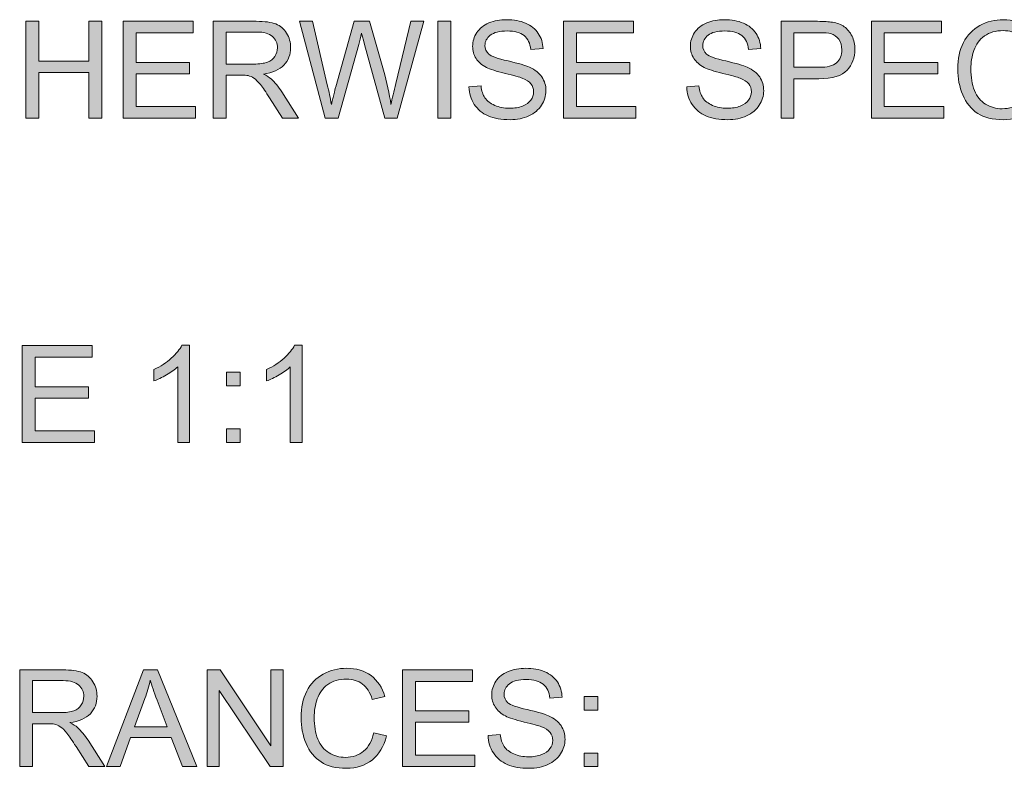
# Model space of a CAD drawing. Units: millimetres. Extents: x 29 to 552, y 119 to 540.
# Drawn here: x 240 to 270, y 516 to 540 of the extents above; entities that cross this region are included whole.
import ezdxf

# ---------------------------------------------------------------- set-up
doc = ezdxf.new("R2010")
doc.units = ezdxf.units.MM
doc.header["$MEASUREMENT"] = 0

# ---------------------------------------------------------------- blocks, each defined once
blk = doc.blocks.new('block 704')
at = {"true_color": 0x231f20}
h = blk.add_hatch(color=250, dxfattribs=at)
h.dxf.hatch_style = 2
h.paths.add_polyline_path([(239.72, 536.504), (239.72, 539.535), (240.121, 539.535), (240.121, 538.29), (241.696, 538.29), (241.696, 539.535), (242.097, 539.535), (242.097, 536.504), (241.696, 536.504), (241.696, 537.933), (240.121, 537.933), (240.121, 536.504)])
h = blk.add_hatch(color=250, dxfattribs=at)
h.dxf.hatch_style = 2
h.paths.add_polyline_path([(242.773, 536.504), (242.773, 539.535), (244.964, 539.535), (244.964, 539.177), (243.174, 539.177), (243.174, 538.249), (244.85, 538.249), (244.85, 537.893), (243.174, 537.893), (243.174, 536.862), (245.034, 536.862), (245.034, 536.504)])
h = blk.add_hatch(color=250, dxfattribs=at)
h.dxf.hatch_style = 2
edge = h.paths.add_edge_path()
edge.add_spline(control_points=[(245.594, 536.504), (245.594, 536.504), (245.594, 539.535), (245.594, 539.535), (245.594, 539.535), (246.938, 539.535), (246.938, 539.535), (247.208, 539.535), (247.413, 539.507), (247.554, 539.453), (247.694, 539.398), (247.807, 539.302), (247.891, 539.165), (247.975, 539.027), (248.017, 538.874), (248.017, 538.708), (248.017, 538.493), (247.947, 538.312), (247.808, 538.164), (247.669, 538.017), (247.454, 537.923), (247.163, 537.883), (247.269, 537.832), (247.35, 537.782), (247.405, 537.732), (247.522, 537.625), (247.633, 537.49), (247.738, 537.329), (247.738, 537.329), (248.265, 536.504), (248.265, 536.504), (248.265, 536.504), (247.76, 536.504), (247.76, 536.504), (247.76, 536.504), (247.359, 537.135), (247.359, 537.135), (247.242, 537.317), (247.146, 537.456), (247.07, 537.552), (246.994, 537.649), (246.926, 537.716), (246.866, 537.755), (246.806, 537.793), (246.745, 537.82), (246.683, 537.835), (246.638, 537.845), (246.564, 537.85), (246.46, 537.85), (246.46, 537.85), (245.995, 537.85), (245.995, 537.85), (245.995, 537.85), (245.995, 536.504), (245.995, 536.504), (245.995, 536.504), (245.594, 536.504), (245.594, 536.504)], knot_values=[0, 0, 0, 0, 1, 1, 1, 2, 2, 2, 3, 3, 3, 4, 4, 4, 5, 5, 5, 6, 6, 6, 7, 7, 7, 8, 8, 8, 9, 9, 9, 10, 10, 10, 11, 11, 11, 12, 12, 12, 13, 13, 13, 14, 14, 14, 15, 15, 15, 16, 16, 16, 17, 17, 17, 18, 18, 18, 19, 19, 19, 19], degree=3, periodic=1)
edge = h.paths.add_edge_path()
edge.add_spline(control_points=[(245.995, 538.197), (245.995, 538.197), (246.857, 538.197), (246.857, 538.197), (247.04, 538.197), (247.184, 538.216), (247.287, 538.254), (247.39, 538.292), (247.469, 538.352), (247.523, 538.436), (247.576, 538.519), (247.603, 538.61), (247.603, 538.708), (247.603, 538.851), (247.551, 538.969), (247.447, 539.061), (247.343, 539.153), (247.179, 539.2), (246.954, 539.2), (246.954, 539.2), (245.995, 539.2), (245.995, 539.2), (245.995, 539.2), (245.995, 538.197), (245.995, 538.197)], knot_values=[0, 0, 0, 0, 1, 1, 1, 2, 2, 2, 3, 3, 3, 4, 4, 4, 5, 5, 5, 6, 6, 6, 7, 7, 7, 8, 8, 8, 8], degree=3, periodic=1)
h = blk.add_hatch(color=250, dxfattribs=at)
h.dxf.hatch_style = 2
edge = h.paths.add_edge_path()
edge.add_spline(control_points=[(249.098, 536.504), (249.098, 536.504), (248.294, 539.535), (248.294, 539.535), (248.294, 539.535), (248.705, 539.535), (248.705, 539.535), (248.705, 539.535), (249.166, 537.548), (249.166, 537.548), (249.216, 537.34), (249.258, 537.133), (249.294, 536.928), (249.371, 537.252), (249.417, 537.439), (249.431, 537.488), (249.431, 537.488), (250.007, 539.535), (250.007, 539.535), (250.007, 539.535), (250.491, 539.535), (250.491, 539.535), (250.491, 539.535), (250.925, 538.001), (250.925, 538.001), (251.034, 537.62), (251.112, 537.263), (251.161, 536.928), (251.199, 537.119), (251.25, 537.339), (251.312, 537.587), (251.312, 537.587), (251.787, 539.535), (251.787, 539.535), (251.787, 539.535), (252.19, 539.535), (252.19, 539.535), (252.19, 539.535), (251.359, 536.504), (251.359, 536.504), (251.359, 536.504), (250.973, 536.504), (250.973, 536.504), (250.973, 536.504), (250.334, 538.813), (250.334, 538.813), (250.28, 539.006), (250.248, 539.125), (250.239, 539.169), (250.207, 539.029), (250.177, 538.911), (250.15, 538.813), (250.15, 538.813), (249.507, 536.504), (249.507, 536.504), (249.507, 536.504), (249.098, 536.504), (249.098, 536.504)], knot_values=[0, 0, 0, 0, 1, 1, 1, 2, 2, 2, 3, 3, 3, 4, 4, 4, 5, 5, 5, 6, 6, 6, 7, 7, 7, 8, 8, 8, 9, 9, 9, 10, 10, 10, 11, 11, 11, 12, 12, 12, 13, 13, 13, 14, 14, 14, 15, 15, 15, 16, 16, 16, 17, 17, 17, 18, 18, 18, 19, 19, 19, 19], degree=3, periodic=1)
h = blk.add_hatch(color=250, dxfattribs=at)
h.dxf.hatch_style = 2
h.paths.add_polyline_path([(252.632, 536.504), (252.632, 539.535), (253.033, 539.535), (253.033, 536.504)])
h = blk.add_hatch(color=250, dxfattribs=at)
h.dxf.hatch_style = 2
edge = h.paths.add_edge_path()
edge.add_spline(control_points=[(253.604, 537.478), (253.604, 537.478), (253.982, 537.511), (253.982, 537.511), (254, 537.359), (254.042, 537.235), (254.107, 537.138), (254.173, 537.041), (254.274, 536.962), (254.412, 536.902), (254.55, 536.842), (254.705, 536.812), (254.877, 536.812), (255.03, 536.812), (255.165, 536.835), (255.282, 536.88), (255.4, 536.926), (255.487, 536.988), (255.544, 537.067), (255.601, 537.147), (255.63, 537.233), (255.63, 537.327), (255.63, 537.422), (255.602, 537.505), (255.547, 537.576), (255.492, 537.647), (255.401, 537.707), (255.274, 537.755), (255.193, 537.786), (255.013, 537.836), (254.735, 537.903), (254.456, 537.969), (254.261, 538.032), (254.15, 538.092), (254.005, 538.167), (253.897, 538.262), (253.826, 538.374), (253.755, 538.486), (253.72, 538.612), (253.72, 538.751), (253.72, 538.904), (253.763, 539.047), (253.85, 539.18), (253.937, 539.313), (254.064, 539.414), (254.23, 539.483), (254.397, 539.552), (254.582, 539.586), (254.786, 539.586), (255.011, 539.586), (255.209, 539.55), (255.381, 539.478), (255.552, 539.405), (255.684, 539.299), (255.776, 539.158), (255.869, 539.018), (255.918, 538.859), (255.925, 538.681), (255.925, 538.681), (255.541, 538.652), (255.541, 538.652), (255.52, 538.843), (255.45, 538.988), (255.331, 539.086), (255.212, 539.184), (255.036, 539.233), (254.803, 539.233), (254.56, 539.233), (254.384, 539.188), (254.273, 539.099), (254.162, 539.011), (254.106, 538.903), (254.106, 538.778), (254.106, 538.669), (254.146, 538.58), (254.224, 538.509), (254.301, 538.439), (254.503, 538.367), (254.829, 538.293), (255.155, 538.22), (255.378, 538.155), (255.499, 538.1), (255.676, 538.019), (255.806, 537.916), (255.89, 537.791), (255.974, 537.666), (256.016, 537.523), (256.016, 537.36), (256.016, 537.199), (255.97, 537.047), (255.878, 536.904), (255.785, 536.762), (255.653, 536.651), (255.48, 536.571), (255.307, 536.492), (255.112, 536.453), (254.896, 536.453), (254.622, 536.453), (254.392, 536.492), (254.207, 536.572), (254.021, 536.652), (253.876, 536.773), (253.77, 536.933), (253.665, 537.094), (253.609, 537.275), (253.604, 537.478)], knot_values=[0, 0, 0, 0, 1, 1, 1, 2, 2, 2, 3, 3, 3, 4, 4, 4, 5, 5, 5, 6, 6, 6, 7, 7, 7, 8, 8, 8, 9, 9, 9, 10, 10, 10, 11, 11, 11, 12, 12, 12, 13, 13, 13, 14, 14, 14, 15, 15, 15, 16, 16, 16, 17, 17, 17, 18, 18, 18, 19, 19, 19, 20, 20, 20, 21, 21, 21, 22, 22, 22, 23, 23, 23, 24, 24, 24, 25, 25, 25, 26, 26, 26, 27, 27, 27, 28, 28, 28, 29, 29, 29, 30, 30, 30, 31, 31, 31, 32, 32, 32, 33, 33, 33, 34, 34, 34, 35, 35, 35, 35], degree=3, periodic=1)
h = blk.add_hatch(color=250, dxfattribs=at)
h.dxf.hatch_style = 2
h.paths.add_polyline_path([(256.572, 536.504), (256.572, 539.535), (258.763, 539.535), (258.763, 539.177), (256.973, 539.177), (256.973, 538.249), (258.65, 538.249), (258.65, 537.893), (256.973, 537.893), (256.973, 536.862), (258.834, 536.862), (258.834, 536.504)])
h = blk.add_hatch(color=250, dxfattribs=at)
h.dxf.hatch_style = 2
edge = h.paths.add_edge_path()
edge.add_spline(control_points=[(260.427, 537.478), (260.427, 537.478), (260.806, 537.511), (260.806, 537.511), (260.824, 537.359), (260.865, 537.235), (260.931, 537.138), (260.996, 537.041), (261.098, 536.962), (261.236, 536.902), (261.373, 536.842), (261.528, 536.812), (261.701, 536.812), (261.854, 536.812), (261.989, 536.835), (262.106, 536.88), (262.223, 536.926), (262.31, 536.988), (262.367, 537.067), (262.424, 537.147), (262.453, 537.233), (262.453, 537.327), (262.453, 537.422), (262.425, 537.505), (262.37, 537.576), (262.315, 537.647), (262.224, 537.707), (262.098, 537.755), (262.016, 537.786), (261.836, 537.836), (261.558, 537.903), (261.28, 537.969), (261.085, 538.032), (260.973, 538.092), (260.828, 538.167), (260.721, 538.262), (260.65, 538.374), (260.579, 538.486), (260.543, 538.612), (260.543, 538.751), (260.543, 538.904), (260.587, 539.047), (260.673, 539.18), (260.76, 539.313), (260.887, 539.414), (261.054, 539.483), (261.22, 539.552), (261.406, 539.586), (261.61, 539.586), (261.834, 539.586), (262.032, 539.55), (262.204, 539.478), (262.376, 539.405), (262.507, 539.299), (262.6, 539.158), (262.692, 539.018), (262.742, 538.859), (262.749, 538.681), (262.749, 538.681), (262.364, 538.652), (262.364, 538.652), (262.344, 538.843), (262.274, 538.988), (262.154, 539.086), (262.035, 539.184), (261.859, 539.233), (261.626, 539.233), (261.384, 539.233), (261.207, 539.188), (261.096, 539.099), (260.985, 539.011), (260.93, 538.903), (260.93, 538.778), (260.93, 538.669), (260.969, 538.58), (261.047, 538.509), (261.125, 538.439), (261.326, 538.367), (261.652, 538.293), (261.978, 538.22), (262.202, 538.155), (262.323, 538.1), (262.499, 538.019), (262.629, 537.916), (262.714, 537.791), (262.798, 537.666), (262.84, 537.523), (262.84, 537.36), (262.84, 537.199), (262.793, 537.047), (262.701, 536.904), (262.609, 536.762), (262.476, 536.651), (262.303, 536.571), (262.13, 536.492), (261.936, 536.453), (261.719, 536.453), (261.445, 536.453), (261.215, 536.492), (261.03, 536.572), (260.845, 536.652), (260.699, 536.773), (260.594, 536.933), (260.488, 537.094), (260.433, 537.275), (260.427, 537.478)], knot_values=[0, 0, 0, 0, 1, 1, 1, 2, 2, 2, 3, 3, 3, 4, 4, 4, 5, 5, 5, 6, 6, 6, 7, 7, 7, 8, 8, 8, 9, 9, 9, 10, 10, 10, 11, 11, 11, 12, 12, 12, 13, 13, 13, 14, 14, 14, 15, 15, 15, 16, 16, 16, 17, 17, 17, 18, 18, 18, 19, 19, 19, 20, 20, 20, 21, 21, 21, 22, 22, 22, 23, 23, 23, 24, 24, 24, 25, 25, 25, 26, 26, 26, 27, 27, 27, 28, 28, 28, 29, 29, 29, 30, 30, 30, 31, 31, 31, 32, 32, 32, 33, 33, 33, 34, 34, 34, 35, 35, 35, 35], degree=3, periodic=1)
h = blk.add_hatch(color=250, dxfattribs=at)
h.dxf.hatch_style = 2
edge = h.paths.add_edge_path()
edge.add_spline(control_points=[(263.387, 536.504), (263.387, 536.504), (263.387, 539.535), (263.387, 539.535), (263.387, 539.535), (264.53, 539.535), (264.53, 539.535), (264.732, 539.535), (264.885, 539.525), (264.991, 539.506), (265.14, 539.481), (265.265, 539.434), (265.366, 539.364), (265.466, 539.294), (265.547, 539.197), (265.608, 539.071), (265.67, 538.946), (265.7, 538.808), (265.7, 538.658), (265.7, 538.4), (265.618, 538.182), (265.454, 538.004), (265.29, 537.825), (264.994, 537.736), (264.566, 537.736), (264.566, 537.736), (263.788, 537.736), (263.788, 537.736), (263.788, 537.736), (263.788, 536.504), (263.788, 536.504), (263.788, 536.504), (263.387, 536.504), (263.387, 536.504)], knot_values=[0, 0, 0, 0, 1, 1, 1, 2, 2, 2, 3, 3, 3, 4, 4, 4, 5, 5, 5, 6, 6, 6, 7, 7, 7, 8, 8, 8, 9, 9, 9, 10, 10, 10, 11, 11, 11, 11], degree=3, periodic=1)
edge = h.paths.add_edge_path()
edge.add_spline(control_points=[(263.788, 538.094), (263.788, 538.094), (264.572, 538.094), (264.572, 538.094), (264.831, 538.094), (265.015, 538.142), (265.124, 538.238), (265.233, 538.335), (265.287, 538.471), (265.287, 538.646), (265.287, 538.772), (265.255, 538.881), (265.191, 538.971), (265.127, 539.061), (265.042, 539.121), (264.938, 539.15), (264.87, 539.168), (264.745, 539.177), (264.564, 539.177), (264.564, 539.177), (263.788, 539.177), (263.788, 539.177), (263.788, 539.177), (263.788, 538.094), (263.788, 538.094)], knot_values=[0, 0, 0, 0, 1, 1, 1, 2, 2, 2, 3, 3, 3, 4, 4, 4, 5, 5, 5, 6, 6, 6, 7, 7, 7, 8, 8, 8, 8], degree=3, periodic=1)
h = blk.add_hatch(color=250, dxfattribs=at)
h.dxf.hatch_style = 2
h.paths.add_polyline_path([(266.219, 536.504), (266.219, 539.535), (268.41, 539.535), (268.41, 539.177), (266.62, 539.177), (266.62, 538.249), (268.297, 538.249), (268.297, 537.893), (266.62, 537.893), (266.62, 536.862), (268.481, 536.862), (268.481, 536.504)])
h = blk.add_hatch(color=250, dxfattribs=at)
h.dxf.hatch_style = 2
edge = h.paths.add_edge_path()
edge.add_spline(control_points=[(271.197, 537.567), (271.197, 537.567), (271.598, 537.465), (271.598, 537.465), (271.514, 537.136), (271.362, 536.885), (271.144, 536.712), (270.926, 536.539), (270.659, 536.453), (270.343, 536.453), (270.016, 536.453), (269.751, 536.519), (269.546, 536.652), (269.342, 536.785), (269.186, 536.978), (269.079, 537.23), (268.972, 537.482), (268.919, 537.753), (268.919, 538.042), (268.919, 538.358), (268.979, 538.633), (269.1, 538.868), (269.22, 539.103), (269.392, 539.281), (269.614, 539.403), (269.837, 539.525), (270.082, 539.586), (270.349, 539.586), (270.652, 539.586), (270.907, 539.509), (271.114, 539.355), (271.321, 539.2), (271.465, 538.983), (271.546, 538.704), (271.546, 538.704), (271.151, 538.611), (271.151, 538.611), (271.081, 538.831), (270.979, 538.992), (270.845, 539.092), (270.712, 539.193), (270.544, 539.243), (270.341, 539.243), (270.108, 539.243), (269.913, 539.187), (269.757, 539.076), (269.601, 538.964), (269.491, 538.814), (269.427, 538.626), (269.364, 538.438), (269.332, 538.244), (269.332, 538.044), (269.332, 537.786), (269.37, 537.562), (269.445, 537.369), (269.52, 537.177), (269.637, 537.033), (269.795, 536.938), (269.954, 536.843), (270.125, 536.796), (270.31, 536.796), (270.535, 536.796), (270.725, 536.86), (270.88, 536.99), (271.036, 537.119), (271.142, 537.312), (271.197, 537.567)], knot_values=[0, 0, 0, 0, 1, 1, 1, 2, 2, 2, 3, 3, 3, 4, 4, 4, 5, 5, 5, 6, 6, 6, 7, 7, 7, 8, 8, 8, 9, 9, 9, 10, 10, 10, 11, 11, 11, 12, 12, 12, 13, 13, 13, 14, 14, 14, 15, 15, 15, 16, 16, 16, 17, 17, 17, 18, 18, 18, 19, 19, 19, 20, 20, 20, 21, 21, 21, 22, 22, 22, 22], degree=3, periodic=1)
h = blk.add_hatch(color=250, dxfattribs=at)
h.dxf.hatch_style = 2
h.paths.add_polyline_path([(239.607, 526.344), (239.607, 529.375), (241.798, 529.375), (241.798, 529.017), (240.008, 529.017), (240.008, 528.089), (241.684, 528.089), (241.684, 527.733), (240.008, 527.733), (240.008, 526.702), (241.868, 526.702), (241.868, 526.344)])
h = blk.add_hatch(color=250, dxfattribs=at)
h.dxf.hatch_style = 2
edge = h.paths.add_edge_path()
edge.add_spline(control_points=[(244.849, 526.344), (244.849, 526.344), (244.477, 526.344), (244.477, 526.344), (244.477, 526.344), (244.477, 528.715), (244.477, 528.715), (244.387, 528.63), (244.27, 528.544), (244.124, 528.459), (243.979, 528.373), (243.849, 528.309), (243.733, 528.267), (243.733, 528.267), (243.733, 528.626), (243.733, 528.626), (243.941, 528.724), (244.123, 528.843), (244.278, 528.982), (244.434, 529.121), (244.544, 529.256), (244.609, 529.387), (244.609, 529.387), (244.849, 529.387), (244.849, 529.387), (244.849, 529.387), (244.849, 526.344), (244.849, 526.344)], knot_values=[0, 0, 0, 0, 1, 1, 1, 2, 2, 2, 3, 3, 3, 4, 4, 4, 5, 5, 5, 6, 6, 6, 7, 7, 7, 8, 8, 8, 9, 9, 9, 9], degree=3, periodic=1)
h = blk.add_hatch(color=250, dxfattribs=at)
h.dxf.hatch_style = 2
edge = h.paths.add_edge_path()
edge.add_spline(control_points=[(248.379, 526.344), (248.379, 526.344), (248.007, 526.344), (248.007, 526.344), (248.007, 526.344), (248.007, 528.715), (248.007, 528.715), (247.918, 528.63), (247.8, 528.544), (247.655, 528.459), (247.51, 528.373), (247.379, 528.309), (247.263, 528.267), (247.263, 528.267), (247.263, 528.626), (247.263, 528.626), (247.471, 528.724), (247.653, 528.843), (247.809, 528.982), (247.965, 529.121), (248.075, 529.256), (248.14, 529.387), (248.14, 529.387), (248.379, 529.387), (248.379, 529.387), (248.379, 529.387), (248.379, 526.344), (248.379, 526.344)], knot_values=[0, 0, 0, 0, 1, 1, 1, 2, 2, 2, 3, 3, 3, 4, 4, 4, 5, 5, 5, 6, 6, 6, 7, 7, 7, 8, 8, 8, 9, 9, 9, 9], degree=3, periodic=1)
h = blk.add_hatch(color=250, dxfattribs=at)
h.dxf.hatch_style = 2
h.paths.add_polyline_path([(246.009, 528.116), (246.009, 528.539), (246.432, 528.539), (246.432, 528.116)])
h.paths.add_polyline_path([(246.009, 526.344), (246.009, 526.768), (246.432, 526.768), (246.432, 526.344)])
h = blk.add_hatch(color=250, dxfattribs=at)
h.dxf.hatch_style = 2
edge = h.paths.add_edge_path()
edge.add_spline(control_points=[(250.62, 517.247), (250.62, 517.247), (251.021, 517.146), (251.021, 517.146), (250.937, 516.816), (250.786, 516.565), (250.567, 516.392), (250.349, 516.219), (250.082, 516.133), (249.766, 516.133), (249.44, 516.133), (249.174, 516.199), (248.97, 516.332), (248.765, 516.465), (248.609, 516.658), (248.502, 516.91), (248.396, 517.162), (248.342, 517.433), (248.342, 517.722), (248.342, 518.038), (248.403, 518.313), (248.523, 518.548), (248.644, 518.783), (248.815, 518.961), (249.038, 519.083), (249.26, 519.205), (249.505, 519.266), (249.773, 519.266), (250.076, 519.266), (250.331, 519.189), (250.538, 519.035), (250.744, 518.88), (250.888, 518.663), (250.97, 518.384), (250.97, 518.384), (250.575, 518.291), (250.575, 518.291), (250.504, 518.511), (250.402, 518.672), (250.269, 518.772), (250.135, 518.873), (249.967, 518.923), (249.764, 518.923), (249.532, 518.923), (249.337, 518.867), (249.18, 518.756), (249.024, 518.644), (248.914, 518.494), (248.851, 518.306), (248.787, 518.118), (248.756, 517.924), (248.756, 517.724), (248.756, 517.467), (248.793, 517.242), (248.868, 517.049), (248.943, 516.857), (249.06, 516.714), (249.219, 516.618), (249.377, 516.523), (249.549, 516.476), (249.733, 516.476), (249.958, 516.476), (250.148, 516.541), (250.304, 516.67), (250.46, 516.8), (250.565, 516.992), (250.62, 517.247)], knot_values=[0, 0, 0, 0, 1, 1, 1, 2, 2, 2, 3, 3, 3, 4, 4, 4, 5, 5, 5, 6, 6, 6, 7, 7, 7, 8, 8, 8, 9, 9, 9, 10, 10, 10, 11, 11, 11, 12, 12, 12, 13, 13, 13, 14, 14, 14, 15, 15, 15, 16, 16, 16, 17, 17, 17, 18, 18, 18, 19, 19, 19, 20, 20, 20, 21, 21, 21, 22, 22, 22, 22], degree=3, periodic=1)
h = blk.add_hatch(color=250, dxfattribs=at)
h.dxf.hatch_style = 2
edge = h.paths.add_edge_path()
edge.add_spline(control_points=[(254.202, 517.158), (254.202, 517.158), (254.581, 517.191), (254.581, 517.191), (254.599, 517.039), (254.64, 516.915), (254.706, 516.818), (254.771, 516.721), (254.873, 516.642), (255.011, 516.582), (255.148, 516.522), (255.303, 516.492), (255.476, 516.492), (255.629, 516.492), (255.764, 516.515), (255.881, 516.561), (255.998, 516.606), (256.085, 516.668), (256.142, 516.748), (256.2, 516.827), (256.228, 516.913), (256.228, 517.007), (256.228, 517.102), (256.201, 517.185), (256.145, 517.256), (256.09, 517.327), (255.999, 517.387), (255.873, 517.435), (255.791, 517.467), (255.611, 517.516), (255.333, 517.583), (255.055, 517.65), (254.86, 517.713), (254.748, 517.772), (254.603, 517.848), (254.496, 517.942), (254.425, 518.054), (254.354, 518.166), (254.318, 518.292), (254.318, 518.431), (254.318, 518.584), (254.362, 518.727), (254.448, 518.86), (254.535, 518.993), (254.662, 519.094), (254.829, 519.163), (254.995, 519.232), (255.181, 519.266), (255.385, 519.266), (255.609, 519.266), (255.807, 519.23), (255.979, 519.158), (256.151, 519.085), (256.283, 518.979), (256.375, 518.838), (256.467, 518.698), (256.517, 518.539), (256.524, 518.361), (256.524, 518.361), (256.139, 518.332), (256.139, 518.332), (256.119, 518.524), (256.049, 518.668), (255.929, 518.766), (255.81, 518.864), (255.634, 518.913), (255.401, 518.913), (255.159, 518.913), (254.982, 518.868), (254.871, 518.78), (254.76, 518.691), (254.705, 518.584), (254.705, 518.458), (254.705, 518.349), (254.744, 518.26), (254.823, 518.189), (254.9, 518.119), (255.101, 518.047), (255.427, 517.973), (255.753, 517.9), (255.977, 517.835), (256.098, 517.78), (256.274, 517.699), (256.405, 517.596), (256.489, 517.471), (256.573, 517.346), (256.615, 517.203), (256.615, 517.04), (256.615, 516.879), (256.568, 516.727), (256.476, 516.584), (256.384, 516.442), (256.251, 516.331), (256.078, 516.252), (255.905, 516.172), (255.711, 516.133), (255.494, 516.133), (255.22, 516.133), (254.99, 516.173), (254.805, 516.253), (254.62, 516.332), (254.474, 516.453), (254.369, 516.613), (254.263, 516.774), (254.208, 516.955), (254.202, 517.158)], knot_values=[0, 0, 0, 0, 1, 1, 1, 2, 2, 2, 3, 3, 3, 4, 4, 4, 5, 5, 5, 6, 6, 6, 7, 7, 7, 8, 8, 8, 9, 9, 9, 10, 10, 10, 11, 11, 11, 12, 12, 12, 13, 13, 13, 14, 14, 14, 15, 15, 15, 16, 16, 16, 17, 17, 17, 18, 18, 18, 19, 19, 19, 20, 20, 20, 21, 21, 21, 22, 22, 22, 23, 23, 23, 24, 24, 24, 25, 25, 25, 26, 26, 26, 27, 27, 27, 28, 28, 28, 29, 29, 29, 30, 30, 30, 31, 31, 31, 32, 32, 32, 33, 33, 33, 34, 34, 34, 35, 35, 35, 35], degree=3, periodic=1)
h = blk.add_hatch(color=250, dxfattribs=at)
h.dxf.hatch_style = 2
edge = h.paths.add_edge_path()
edge.add_spline(control_points=[(239.526, 516.184), (239.526, 516.184), (239.526, 519.215), (239.526, 519.215), (239.526, 519.215), (240.87, 519.215), (240.87, 519.215), (241.14, 519.215), (241.345, 519.187), (241.486, 519.133), (241.626, 519.079), (241.739, 518.982), (241.823, 518.845), (241.907, 518.707), (241.949, 518.555), (241.949, 518.388), (241.949, 518.173), (241.879, 517.992), (241.74, 517.844), (241.601, 517.697), (241.386, 517.603), (241.095, 517.563), (241.201, 517.512), (241.282, 517.462), (241.337, 517.412), (241.454, 517.305), (241.565, 517.17), (241.67, 517.009), (241.67, 517.009), (242.197, 516.184), (242.197, 516.184), (242.197, 516.184), (241.693, 516.184), (241.693, 516.184), (241.693, 516.184), (241.292, 516.815), (241.292, 516.815), (241.174, 516.997), (241.078, 517.136), (241.002, 517.232), (240.926, 517.329), (240.859, 517.396), (240.799, 517.435), (240.739, 517.473), (240.678, 517.5), (240.616, 517.516), (240.57, 517.525), (240.496, 517.53), (240.392, 517.53), (240.392, 517.53), (239.927, 517.53), (239.927, 517.53), (239.927, 517.53), (239.927, 516.184), (239.927, 516.184), (239.927, 516.184), (239.526, 516.184), (239.526, 516.184)], knot_values=[0, 0, 0, 0, 1, 1, 1, 2, 2, 2, 3, 3, 3, 4, 4, 4, 5, 5, 5, 6, 6, 6, 7, 7, 7, 8, 8, 8, 9, 9, 9, 10, 10, 10, 11, 11, 11, 12, 12, 12, 13, 13, 13, 14, 14, 14, 15, 15, 15, 16, 16, 16, 17, 17, 17, 18, 18, 18, 19, 19, 19, 19], degree=3, periodic=1)
edge = h.paths.add_edge_path()
edge.add_spline(control_points=[(239.927, 517.877), (239.927, 517.877), (240.789, 517.877), (240.789, 517.877), (240.973, 517.877), (241.116, 517.896), (241.219, 517.934), (241.323, 517.972), (241.401, 518.033), (241.455, 518.116), (241.509, 518.199), (241.535, 518.29), (241.535, 518.388), (241.535, 518.531), (241.483, 518.649), (241.379, 518.741), (241.275, 518.834), (241.111, 518.88), (240.886, 518.88), (240.886, 518.88), (239.927, 518.88), (239.927, 518.88), (239.927, 518.88), (239.927, 517.877), (239.927, 517.877)], knot_values=[0, 0, 0, 0, 1, 1, 1, 2, 2, 2, 3, 3, 3, 4, 4, 4, 5, 5, 5, 6, 6, 6, 7, 7, 7, 8, 8, 8, 8], degree=3, periodic=1)
h = blk.add_hatch(color=250, dxfattribs=at)
h.dxf.hatch_style = 2
h.paths.add_polyline_path([(242.244, 516.184), (243.408, 519.215), (243.84, 519.215), (245.08, 516.184), (244.624, 516.184), (244.27, 517.102), (243.003, 517.102), (242.67, 516.184)])
edge = h.paths.add_edge_path()
edge.add_spline(control_points=[(243.119, 517.429), (243.119, 517.429), (244.146, 517.429), (244.146, 517.429), (244.146, 517.429), (243.83, 518.268), (243.83, 518.268), (243.733, 518.523), (243.662, 518.732), (243.615, 518.896), (243.576, 518.702), (243.522, 518.509), (243.452, 518.318), (243.452, 518.318), (243.119, 517.429), (243.119, 517.429)], knot_values=[0, 0, 0, 0, 1, 1, 1, 2, 2, 2, 3, 3, 3, 4, 4, 4, 5, 5, 5, 5], degree=3, periodic=1)
h = blk.add_hatch(color=250, dxfattribs=at)
h.dxf.hatch_style = 2
h.paths.add_polyline_path([(245.397, 516.184), (245.397, 519.215), (245.808, 519.215), (247.4, 516.835), (247.4, 519.215), (247.784, 519.215), (247.784, 516.184), (247.373, 516.184), (245.781, 518.566), (245.781, 516.184)])
h = blk.add_hatch(color=250, dxfattribs=at)
h.dxf.hatch_style = 2
h.paths.add_polyline_path([(251.523, 516.184), (251.523, 519.215), (253.715, 519.215), (253.715, 518.857), (251.925, 518.857), (251.925, 517.929), (253.601, 517.929), (253.601, 517.573), (251.925, 517.573), (251.925, 516.542), (253.785, 516.542), (253.785, 516.184)])
h = blk.add_hatch(color=250, dxfattribs=at)
h.dxf.hatch_style = 2
h.paths.add_polyline_path([(257.218, 517.956), (257.218, 518.38), (257.642, 518.38), (257.642, 517.956)])
h.paths.add_polyline_path([(257.218, 516.184), (257.218, 516.608), (257.642, 516.608), (257.642, 516.184)])
at = {"lineweight": 0}
for points in [[(239.72, 536.504), (239.72, 539.535), (240.121, 539.535), (240.121, 538.29), (241.696, 538.29), (241.696, 539.535), (242.097, 539.535), (242.097, 536.504), (241.696, 536.504), (241.696, 537.933), (240.121, 537.933), (240.121, 536.504), (239.72, 536.504)], [(242.773, 536.504), (242.773, 539.535), (244.964, 539.535), (244.964, 539.177), (243.174, 539.177), (243.174, 538.249), (244.85, 538.249), (244.85, 537.893), (243.174, 537.893), (243.174, 536.862), (245.034, 536.862), (245.034, 536.504), (242.773, 536.504)], [(252.632, 536.504), (252.632, 539.535), (253.033, 539.535), (253.033, 536.504), (252.632, 536.504)], [(256.572, 536.504), (256.572, 539.535), (258.763, 539.535), (258.763, 539.177), (256.973, 539.177), (256.973, 538.249), (258.65, 538.249), (258.65, 537.893), (256.973, 537.893), (256.973, 536.862), (258.834, 536.862), (258.834, 536.504), (256.572, 536.504)], [(266.219, 536.504), (266.219, 539.535), (268.41, 539.535), (268.41, 539.177), (266.62, 539.177), (266.62, 538.249), (268.297, 538.249), (268.297, 537.893), (266.62, 537.893), (266.62, 536.862), (268.481, 536.862), (268.481, 536.504), (266.219, 536.504)], [(239.607, 526.344), (239.607, 529.375), (241.798, 529.375), (241.798, 529.017), (240.008, 529.017), (240.008, 528.089), (241.684, 528.089), (241.684, 527.733), (240.008, 527.733), (240.008, 526.702), (241.868, 526.702), (241.868, 526.344), (239.607, 526.344)], [(246.009, 528.116), (246.009, 528.539), (246.432, 528.539), (246.432, 528.116), (246.009, 528.116)], [(246.009, 526.344), (246.009, 526.768), (246.432, 526.768), (246.432, 526.344), (246.009, 526.344)], [(242.244, 516.184), (243.408, 519.215), (243.84, 519.215), (245.08, 516.184), (244.624, 516.184), (244.27, 517.102), (243.003, 517.102), (242.67, 516.184), (242.244, 516.184)], [(245.397, 516.184), (245.397, 519.215), (245.808, 519.215), (247.4, 516.835), (247.4, 519.215), (247.784, 519.215), (247.784, 516.184), (247.373, 516.184), (245.781, 518.566), (245.781, 516.184), (245.397, 516.184)], [(251.523, 516.184), (251.523, 519.215), (253.715, 519.215), (253.715, 518.857), (251.925, 518.857), (251.925, 517.929), (253.601, 517.929), (253.601, 517.573), (251.925, 517.573), (251.925, 516.542), (253.785, 516.542), (253.785, 516.184), (251.523, 516.184)], [(257.218, 517.956), (257.218, 518.38), (257.642, 518.38), (257.642, 517.956), (257.218, 517.956)], [(257.218, 516.184), (257.218, 516.608), (257.642, 516.608), (257.642, 516.184), (257.218, 516.184)]]:
    blk.add_lwpolyline(points, dxfattribs=at)
for points, knots in [([(245.594, 536.504), (245.594, 536.504), (245.594, 539.535), (245.594, 539.535), (245.594, 539.535), (246.938, 539.535), (246.938, 539.535), (247.208, 539.535), (247.413, 539.507), (247.554, 539.453), (247.694, 539.398), (247.807, 539.302), (247.891, 539.165), (247.975, 539.027), (248.017, 538.874), (248.017, 538.708), (248.017, 538.493), (247.947, 538.312), (247.808, 538.164), (247.669, 538.017), (247.454, 537.923), (247.163, 537.883), (247.269, 537.832), (247.35, 537.782), (247.405, 537.732), (247.522, 537.625), (247.633, 537.49), (247.738, 537.329), (247.738, 537.329), (248.265, 536.504), (248.265, 536.504), (248.265, 536.504), (247.76, 536.504), (247.76, 536.504), (247.76, 536.504), (247.359, 537.135), (247.359, 537.135), (247.242, 537.317), (247.146, 537.456), (247.07, 537.552), (246.994, 537.649), (246.926, 537.716), (246.866, 537.755), (246.806, 537.793), (246.745, 537.82), (246.683, 537.835), (246.638, 537.845), (246.564, 537.85), (246.46, 537.85), (246.46, 537.85), (245.995, 537.85), (245.995, 537.85), (245.995, 537.85), (245.995, 536.504), (245.995, 536.504), (245.995, 536.504), (245.594, 536.504), (245.594, 536.504)], [0, 0, 0, 0, 1, 1, 1, 2, 2, 2, 3, 3, 3, 4, 4, 4, 5, 5, 5, 6, 6, 6, 7, 7, 7, 8, 8, 8, 9, 9, 9, 10, 10, 10, 11, 11, 11, 12, 12, 12, 13, 13, 13, 14, 14, 14, 15, 15, 15, 16, 16, 16, 17, 17, 17, 18, 18, 18, 19, 19, 19, 19]), ([(249.098, 536.504), (249.098, 536.504), (248.294, 539.535), (248.294, 539.535), (248.294, 539.535), (248.705, 539.535), (248.705, 539.535), (248.705, 539.535), (249.166, 537.548), (249.166, 537.548), (249.216, 537.34), (249.258, 537.133), (249.294, 536.928), (249.371, 537.252), (249.417, 537.439), (249.431, 537.488), (249.431, 537.488), (250.007, 539.535), (250.007, 539.535), (250.007, 539.535), (250.491, 539.535), (250.491, 539.535), (250.491, 539.535), (250.925, 538.001), (250.925, 538.001), (251.034, 537.62), (251.112, 537.263), (251.161, 536.928), (251.199, 537.119), (251.25, 537.339), (251.312, 537.587), (251.312, 537.587), (251.787, 539.535), (251.787, 539.535), (251.787, 539.535), (252.19, 539.535), (252.19, 539.535), (252.19, 539.535), (251.359, 536.504), (251.359, 536.504), (251.359, 536.504), (250.973, 536.504), (250.973, 536.504), (250.973, 536.504), (250.334, 538.813), (250.334, 538.813), (250.28, 539.006), (250.248, 539.125), (250.239, 539.169), (250.207, 539.029), (250.177, 538.911), (250.15, 538.813), (250.15, 538.813), (249.507, 536.504), (249.507, 536.504), (249.507, 536.504), (249.098, 536.504), (249.098, 536.504)], [0, 0, 0, 0, 1, 1, 1, 2, 2, 2, 3, 3, 3, 4, 4, 4, 5, 5, 5, 6, 6, 6, 7, 7, 7, 8, 8, 8, 9, 9, 9, 10, 10, 10, 11, 11, 11, 12, 12, 12, 13, 13, 13, 14, 14, 14, 15, 15, 15, 16, 16, 16, 17, 17, 17, 18, 18, 18, 19, 19, 19, 19]), ([(253.604, 537.478), (253.604, 537.478), (253.982, 537.511), (253.982, 537.511), (254, 537.359), (254.042, 537.235), (254.107, 537.138), (254.173, 537.041), (254.274, 536.962), (254.412, 536.902), (254.55, 536.842), (254.705, 536.812), (254.877, 536.812), (255.03, 536.812), (255.165, 536.835), (255.282, 536.88), (255.4, 536.926), (255.487, 536.988), (255.544, 537.067), (255.601, 537.147), (255.63, 537.233), (255.63, 537.327), (255.63, 537.422), (255.602, 537.505), (255.547, 537.576), (255.492, 537.647), (255.401, 537.707), (255.274, 537.755), (255.193, 537.786), (255.013, 537.836), (254.735, 537.903), (254.456, 537.969), (254.261, 538.032), (254.15, 538.092), (254.005, 538.167), (253.897, 538.262), (253.826, 538.374), (253.755, 538.486), (253.72, 538.612), (253.72, 538.751), (253.72, 538.904), (253.763, 539.047), (253.85, 539.18), (253.937, 539.313), (254.064, 539.414), (254.23, 539.483), (254.397, 539.552), (254.582, 539.586), (254.786, 539.586), (255.011, 539.586), (255.209, 539.55), (255.381, 539.478), (255.552, 539.405), (255.684, 539.299), (255.776, 539.158), (255.869, 539.018), (255.918, 538.859), (255.925, 538.681), (255.925, 538.681), (255.541, 538.652), (255.541, 538.652), (255.52, 538.843), (255.45, 538.988), (255.331, 539.086), (255.212, 539.184), (255.036, 539.233), (254.803, 539.233), (254.56, 539.233), (254.384, 539.188), (254.273, 539.099), (254.162, 539.011), (254.106, 538.903), (254.106, 538.778), (254.106, 538.669), (254.146, 538.58), (254.224, 538.509), (254.301, 538.439), (254.503, 538.367), (254.829, 538.293), (255.155, 538.22), (255.378, 538.155), (255.499, 538.1), (255.676, 538.019), (255.806, 537.916), (255.89, 537.791), (255.974, 537.666), (256.016, 537.523), (256.016, 537.36), (256.016, 537.199), (255.97, 537.047), (255.878, 536.904), (255.785, 536.762), (255.653, 536.651), (255.48, 536.571), (255.307, 536.492), (255.112, 536.453), (254.896, 536.453), (254.622, 536.453), (254.392, 536.492), (254.207, 536.572), (254.021, 536.652), (253.876, 536.773), (253.77, 536.933), (253.665, 537.094), (253.609, 537.275), (253.604, 537.478)], [0, 0, 0, 0, 1, 1, 1, 2, 2, 2, 3, 3, 3, 4, 4, 4, 5, 5, 5, 6, 6, 6, 7, 7, 7, 8, 8, 8, 9, 9, 9, 10, 10, 10, 11, 11, 11, 12, 12, 12, 13, 13, 13, 14, 14, 14, 15, 15, 15, 16, 16, 16, 17, 17, 17, 18, 18, 18, 19, 19, 19, 20, 20, 20, 21, 21, 21, 22, 22, 22, 23, 23, 23, 24, 24, 24, 25, 25, 25, 26, 26, 26, 27, 27, 27, 28, 28, 28, 29, 29, 29, 30, 30, 30, 31, 31, 31, 32, 32, 32, 33, 33, 33, 34, 34, 34, 35, 35, 35, 35]), ([(260.427, 537.478), (260.427, 537.478), (260.806, 537.511), (260.806, 537.511), (260.824, 537.359), (260.865, 537.235), (260.931, 537.138), (260.996, 537.041), (261.098, 536.962), (261.236, 536.902), (261.373, 536.842), (261.528, 536.812), (261.701, 536.812), (261.854, 536.812), (261.989, 536.835), (262.106, 536.88), (262.223, 536.926), (262.31, 536.988), (262.367, 537.067), (262.424, 537.147), (262.453, 537.233), (262.453, 537.327), (262.453, 537.422), (262.425, 537.505), (262.37, 537.576), (262.315, 537.647), (262.224, 537.707), (262.098, 537.755), (262.016, 537.786), (261.836, 537.836), (261.558, 537.903), (261.28, 537.969), (261.085, 538.032), (260.973, 538.092), (260.828, 538.167), (260.721, 538.262), (260.65, 538.374), (260.579, 538.486), (260.543, 538.612), (260.543, 538.751), (260.543, 538.904), (260.587, 539.047), (260.673, 539.18), (260.76, 539.313), (260.887, 539.414), (261.054, 539.483), (261.22, 539.552), (261.406, 539.586), (261.61, 539.586), (261.834, 539.586), (262.032, 539.55), (262.204, 539.478), (262.376, 539.405), (262.507, 539.299), (262.6, 539.158), (262.692, 539.018), (262.742, 538.859), (262.749, 538.681), (262.749, 538.681), (262.364, 538.652), (262.364, 538.652), (262.344, 538.843), (262.274, 538.988), (262.154, 539.086), (262.035, 539.184), (261.859, 539.233), (261.626, 539.233), (261.384, 539.233), (261.207, 539.188), (261.096, 539.099), (260.985, 539.011), (260.93, 538.903), (260.93, 538.778), (260.93, 538.669), (260.969, 538.58), (261.047, 538.509), (261.125, 538.439), (261.326, 538.367), (261.652, 538.293), (261.978, 538.22), (262.202, 538.155), (262.323, 538.1), (262.499, 538.019), (262.629, 537.916), (262.714, 537.791), (262.798, 537.666), (262.84, 537.523), (262.84, 537.36), (262.84, 537.199), (262.793, 537.047), (262.701, 536.904), (262.609, 536.762), (262.476, 536.651), (262.303, 536.571), (262.13, 536.492), (261.936, 536.453), (261.719, 536.453), (261.445, 536.453), (261.215, 536.492), (261.03, 536.572), (260.845, 536.652), (260.699, 536.773), (260.594, 536.933), (260.488, 537.094), (260.433, 537.275), (260.427, 537.478)], [0, 0, 0, 0, 1, 1, 1, 2, 2, 2, 3, 3, 3, 4, 4, 4, 5, 5, 5, 6, 6, 6, 7, 7, 7, 8, 8, 8, 9, 9, 9, 10, 10, 10, 11, 11, 11, 12, 12, 12, 13, 13, 13, 14, 14, 14, 15, 15, 15, 16, 16, 16, 17, 17, 17, 18, 18, 18, 19, 19, 19, 20, 20, 20, 21, 21, 21, 22, 22, 22, 23, 23, 23, 24, 24, 24, 25, 25, 25, 26, 26, 26, 27, 27, 27, 28, 28, 28, 29, 29, 29, 30, 30, 30, 31, 31, 31, 32, 32, 32, 33, 33, 33, 34, 34, 34, 35, 35, 35, 35]), ([(263.387, 536.504), (263.387, 536.504), (263.387, 539.535), (263.387, 539.535), (263.387, 539.535), (264.53, 539.535), (264.53, 539.535), (264.732, 539.535), (264.885, 539.525), (264.991, 539.506), (265.14, 539.481), (265.265, 539.434), (265.366, 539.364), (265.466, 539.294), (265.547, 539.197), (265.608, 539.071), (265.67, 538.946), (265.7, 538.808), (265.7, 538.658), (265.7, 538.4), (265.618, 538.182), (265.454, 538.004), (265.29, 537.825), (264.994, 537.736), (264.566, 537.736), (264.566, 537.736), (263.788, 537.736), (263.788, 537.736), (263.788, 537.736), (263.788, 536.504), (263.788, 536.504), (263.788, 536.504), (263.387, 536.504), (263.387, 536.504)], [0, 0, 0, 0, 1, 1, 1, 2, 2, 2, 3, 3, 3, 4, 4, 4, 5, 5, 5, 6, 6, 6, 7, 7, 7, 8, 8, 8, 9, 9, 9, 10, 10, 10, 11, 11, 11, 11]), ([(271.197, 537.567), (271.197, 537.567), (271.598, 537.465), (271.598, 537.465), (271.514, 537.136), (271.362, 536.885), (271.144, 536.712), (270.926, 536.539), (270.659, 536.453), (270.343, 536.453), (270.016, 536.453), (269.751, 536.519), (269.546, 536.652), (269.342, 536.785), (269.186, 536.978), (269.079, 537.23), (268.972, 537.482), (268.919, 537.753), (268.919, 538.042), (268.919, 538.358), (268.979, 538.633), (269.1, 538.868), (269.22, 539.103), (269.392, 539.281), (269.614, 539.403), (269.837, 539.525), (270.082, 539.586), (270.349, 539.586), (270.652, 539.586), (270.907, 539.509), (271.114, 539.355), (271.321, 539.2), (271.465, 538.983), (271.546, 538.704), (271.546, 538.704), (271.151, 538.611), (271.151, 538.611), (271.081, 538.831), (270.979, 538.992), (270.845, 539.092), (270.712, 539.193), (270.544, 539.243), (270.341, 539.243), (270.108, 539.243), (269.913, 539.187), (269.757, 539.076), (269.601, 538.964), (269.491, 538.814), (269.427, 538.626), (269.364, 538.438), (269.332, 538.244), (269.332, 538.044), (269.332, 537.786), (269.37, 537.562), (269.445, 537.369), (269.52, 537.177), (269.637, 537.033), (269.795, 536.938), (269.954, 536.843), (270.125, 536.796), (270.31, 536.796), (270.535, 536.796), (270.725, 536.86), (270.88, 536.99), (271.036, 537.119), (271.142, 537.312), (271.197, 537.567)], [0, 0, 0, 0, 1, 1, 1, 2, 2, 2, 3, 3, 3, 4, 4, 4, 5, 5, 5, 6, 6, 6, 7, 7, 7, 8, 8, 8, 9, 9, 9, 10, 10, 10, 11, 11, 11, 12, 12, 12, 13, 13, 13, 14, 14, 14, 15, 15, 15, 16, 16, 16, 17, 17, 17, 18, 18, 18, 19, 19, 19, 20, 20, 20, 21, 21, 21, 22, 22, 22, 22]), ([(245.995, 538.197), (245.995, 538.197), (246.857, 538.197), (246.857, 538.197), (247.04, 538.197), (247.184, 538.216), (247.287, 538.254), (247.39, 538.292), (247.469, 538.352), (247.523, 538.436), (247.576, 538.519), (247.603, 538.61), (247.603, 538.708), (247.603, 538.851), (247.551, 538.969), (247.447, 539.061), (247.343, 539.153), (247.179, 539.2), (246.954, 539.2), (246.954, 539.2), (245.995, 539.2), (245.995, 539.2), (245.995, 539.2), (245.995, 538.197), (245.995, 538.197)], [0, 0, 0, 0, 1, 1, 1, 2, 2, 2, 3, 3, 3, 4, 4, 4, 5, 5, 5, 6, 6, 6, 7, 7, 7, 8, 8, 8, 8]), ([(263.788, 538.094), (263.788, 538.094), (264.572, 538.094), (264.572, 538.094), (264.831, 538.094), (265.015, 538.142), (265.124, 538.238), (265.233, 538.335), (265.287, 538.471), (265.287, 538.646), (265.287, 538.772), (265.255, 538.881), (265.191, 538.971), (265.127, 539.061), (265.042, 539.121), (264.938, 539.15), (264.87, 539.168), (264.745, 539.177), (264.564, 539.177), (264.564, 539.177), (263.788, 539.177), (263.788, 539.177), (263.788, 539.177), (263.788, 538.094), (263.788, 538.094)], [0, 0, 0, 0, 1, 1, 1, 2, 2, 2, 3, 3, 3, 4, 4, 4, 5, 5, 5, 6, 6, 6, 7, 7, 7, 8, 8, 8, 8]), ([(244.849, 526.344), (244.849, 526.344), (244.477, 526.344), (244.477, 526.344), (244.477, 526.344), (244.477, 528.715), (244.477, 528.715), (244.387, 528.63), (244.27, 528.544), (244.124, 528.459), (243.979, 528.373), (243.849, 528.309), (243.733, 528.267), (243.733, 528.267), (243.733, 528.626), (243.733, 528.626), (243.941, 528.724), (244.123, 528.843), (244.278, 528.982), (244.434, 529.121), (244.544, 529.256), (244.609, 529.387), (244.609, 529.387), (244.849, 529.387), (244.849, 529.387), (244.849, 529.387), (244.849, 526.344), (244.849, 526.344)], [0, 0, 0, 0, 1, 1, 1, 2, 2, 2, 3, 3, 3, 4, 4, 4, 5, 5, 5, 6, 6, 6, 7, 7, 7, 8, 8, 8, 9, 9, 9, 9]), ([(248.379, 526.344), (248.379, 526.344), (248.007, 526.344), (248.007, 526.344), (248.007, 526.344), (248.007, 528.715), (248.007, 528.715), (247.918, 528.63), (247.8, 528.544), (247.655, 528.459), (247.51, 528.373), (247.379, 528.309), (247.263, 528.267), (247.263, 528.267), (247.263, 528.626), (247.263, 528.626), (247.471, 528.724), (247.653, 528.843), (247.809, 528.982), (247.965, 529.121), (248.075, 529.256), (248.14, 529.387), (248.14, 529.387), (248.379, 529.387), (248.379, 529.387), (248.379, 529.387), (248.379, 526.344), (248.379, 526.344)], [0, 0, 0, 0, 1, 1, 1, 2, 2, 2, 3, 3, 3, 4, 4, 4, 5, 5, 5, 6, 6, 6, 7, 7, 7, 8, 8, 8, 9, 9, 9, 9]), ([(250.62, 517.247), (250.62, 517.247), (251.021, 517.146), (251.021, 517.146), (250.937, 516.816), (250.786, 516.565), (250.567, 516.392), (250.349, 516.219), (250.082, 516.133), (249.766, 516.133), (249.44, 516.133), (249.174, 516.199), (248.97, 516.332), (248.765, 516.465), (248.609, 516.658), (248.502, 516.91), (248.396, 517.162), (248.342, 517.433), (248.342, 517.722), (248.342, 518.038), (248.403, 518.313), (248.523, 518.548), (248.644, 518.783), (248.815, 518.961), (249.038, 519.083), (249.26, 519.205), (249.505, 519.266), (249.773, 519.266), (250.076, 519.266), (250.331, 519.189), (250.538, 519.035), (250.744, 518.88), (250.888, 518.663), (250.97, 518.384), (250.97, 518.384), (250.575, 518.291), (250.575, 518.291), (250.504, 518.511), (250.402, 518.672), (250.269, 518.772), (250.135, 518.873), (249.967, 518.923), (249.764, 518.923), (249.532, 518.923), (249.337, 518.867), (249.18, 518.756), (249.024, 518.644), (248.914, 518.494), (248.851, 518.306), (248.787, 518.118), (248.756, 517.924), (248.756, 517.724), (248.756, 517.467), (248.793, 517.242), (248.868, 517.049), (248.943, 516.857), (249.06, 516.714), (249.219, 516.618), (249.377, 516.523), (249.549, 516.476), (249.733, 516.476), (249.958, 516.476), (250.148, 516.541), (250.304, 516.67), (250.46, 516.8), (250.565, 516.992), (250.62, 517.247)], [0, 0, 0, 0, 1, 1, 1, 2, 2, 2, 3, 3, 3, 4, 4, 4, 5, 5, 5, 6, 6, 6, 7, 7, 7, 8, 8, 8, 9, 9, 9, 10, 10, 10, 11, 11, 11, 12, 12, 12, 13, 13, 13, 14, 14, 14, 15, 15, 15, 16, 16, 16, 17, 17, 17, 18, 18, 18, 19, 19, 19, 20, 20, 20, 21, 21, 21, 22, 22, 22, 22]), ([(254.202, 517.158), (254.202, 517.158), (254.581, 517.191), (254.581, 517.191), (254.599, 517.039), (254.64, 516.915), (254.706, 516.818), (254.771, 516.721), (254.873, 516.642), (255.011, 516.582), (255.148, 516.522), (255.303, 516.492), (255.476, 516.492), (255.629, 516.492), (255.764, 516.515), (255.881, 516.561), (255.998, 516.606), (256.085, 516.668), (256.142, 516.748), (256.2, 516.827), (256.228, 516.913), (256.228, 517.007), (256.228, 517.102), (256.201, 517.185), (256.145, 517.256), (256.09, 517.327), (255.999, 517.387), (255.873, 517.435), (255.791, 517.467), (255.611, 517.516), (255.333, 517.583), (255.055, 517.65), (254.86, 517.713), (254.748, 517.772), (254.603, 517.848), (254.496, 517.942), (254.425, 518.054), (254.354, 518.166), (254.318, 518.292), (254.318, 518.431), (254.318, 518.584), (254.362, 518.727), (254.448, 518.86), (254.535, 518.993), (254.662, 519.094), (254.829, 519.163), (254.995, 519.232), (255.181, 519.266), (255.385, 519.266), (255.609, 519.266), (255.807, 519.23), (255.979, 519.158), (256.151, 519.085), (256.283, 518.979), (256.375, 518.838), (256.467, 518.698), (256.517, 518.539), (256.524, 518.361), (256.524, 518.361), (256.139, 518.332), (256.139, 518.332), (256.119, 518.524), (256.049, 518.668), (255.929, 518.766), (255.81, 518.864), (255.634, 518.913), (255.401, 518.913), (255.159, 518.913), (254.982, 518.868), (254.871, 518.78), (254.76, 518.691), (254.705, 518.584), (254.705, 518.458), (254.705, 518.349), (254.744, 518.26), (254.823, 518.189), (254.9, 518.119), (255.101, 518.047), (255.427, 517.973), (255.753, 517.9), (255.977, 517.835), (256.098, 517.78), (256.274, 517.699), (256.405, 517.596), (256.489, 517.471), (256.573, 517.346), (256.615, 517.203), (256.615, 517.04), (256.615, 516.879), (256.568, 516.727), (256.476, 516.584), (256.384, 516.442), (256.251, 516.331), (256.078, 516.252), (255.905, 516.172), (255.711, 516.133), (255.494, 516.133), (255.22, 516.133), (254.99, 516.173), (254.805, 516.253), (254.62, 516.332), (254.474, 516.453), (254.369, 516.613), (254.263, 516.774), (254.208, 516.955), (254.202, 517.158)], [0, 0, 0, 0, 1, 1, 1, 2, 2, 2, 3, 3, 3, 4, 4, 4, 5, 5, 5, 6, 6, 6, 7, 7, 7, 8, 8, 8, 9, 9, 9, 10, 10, 10, 11, 11, 11, 12, 12, 12, 13, 13, 13, 14, 14, 14, 15, 15, 15, 16, 16, 16, 17, 17, 17, 18, 18, 18, 19, 19, 19, 20, 20, 20, 21, 21, 21, 22, 22, 22, 23, 23, 23, 24, 24, 24, 25, 25, 25, 26, 26, 26, 27, 27, 27, 28, 28, 28, 29, 29, 29, 30, 30, 30, 31, 31, 31, 32, 32, 32, 33, 33, 33, 34, 34, 34, 35, 35, 35, 35]), ([(239.526, 516.184), (239.526, 516.184), (239.526, 519.215), (239.526, 519.215), (239.526, 519.215), (240.87, 519.215), (240.87, 519.215), (241.14, 519.215), (241.345, 519.187), (241.486, 519.133), (241.626, 519.079), (241.739, 518.982), (241.823, 518.845), (241.907, 518.707), (241.949, 518.555), (241.949, 518.388), (241.949, 518.173), (241.879, 517.992), (241.74, 517.844), (241.601, 517.697), (241.386, 517.603), (241.095, 517.563), (241.201, 517.512), (241.282, 517.462), (241.337, 517.412), (241.454, 517.305), (241.565, 517.17), (241.67, 517.009), (241.67, 517.009), (242.197, 516.184), (242.197, 516.184), (242.197, 516.184), (241.693, 516.184), (241.693, 516.184), (241.693, 516.184), (241.292, 516.815), (241.292, 516.815), (241.174, 516.997), (241.078, 517.136), (241.002, 517.232), (240.926, 517.329), (240.859, 517.396), (240.799, 517.435), (240.739, 517.473), (240.678, 517.5), (240.616, 517.516), (240.57, 517.525), (240.496, 517.53), (240.392, 517.53), (240.392, 517.53), (239.927, 517.53), (239.927, 517.53), (239.927, 517.53), (239.927, 516.184), (239.927, 516.184), (239.927, 516.184), (239.526, 516.184), (239.526, 516.184)], [0, 0, 0, 0, 1, 1, 1, 2, 2, 2, 3, 3, 3, 4, 4, 4, 5, 5, 5, 6, 6, 6, 7, 7, 7, 8, 8, 8, 9, 9, 9, 10, 10, 10, 11, 11, 11, 12, 12, 12, 13, 13, 13, 14, 14, 14, 15, 15, 15, 16, 16, 16, 17, 17, 17, 18, 18, 18, 19, 19, 19, 19]), ([(239.927, 517.877), (239.927, 517.877), (240.789, 517.877), (240.789, 517.877), (240.973, 517.877), (241.116, 517.896), (241.219, 517.934), (241.323, 517.972), (241.401, 518.033), (241.455, 518.116), (241.509, 518.199), (241.535, 518.29), (241.535, 518.388), (241.535, 518.531), (241.483, 518.649), (241.379, 518.741), (241.275, 518.834), (241.111, 518.88), (240.886, 518.88), (240.886, 518.88), (239.927, 518.88), (239.927, 518.88), (239.927, 518.88), (239.927, 517.877), (239.927, 517.877)], [0, 0, 0, 0, 1, 1, 1, 2, 2, 2, 3, 3, 3, 4, 4, 4, 5, 5, 5, 6, 6, 6, 7, 7, 7, 8, 8, 8, 8]), ([(243.119, 517.429), (243.119, 517.429), (244.146, 517.429), (244.146, 517.429), (244.146, 517.429), (243.83, 518.268), (243.83, 518.268), (243.733, 518.523), (243.662, 518.732), (243.615, 518.896), (243.576, 518.702), (243.522, 518.509), (243.452, 518.318), (243.452, 518.318), (243.119, 517.429), (243.119, 517.429)], [0, 0, 0, 0, 1, 1, 1, 2, 2, 2, 3, 3, 3, 4, 4, 4, 5, 5, 5, 5])]:
    blk.add_open_spline(points, degree=3, knots=knots, dxfattribs=at)

msp = doc.modelspace()

# ---------------------------------------------------------------- block references
msp.add_blockref('block 704', (0, 0))

doc.saveas('drawing.dxf')
